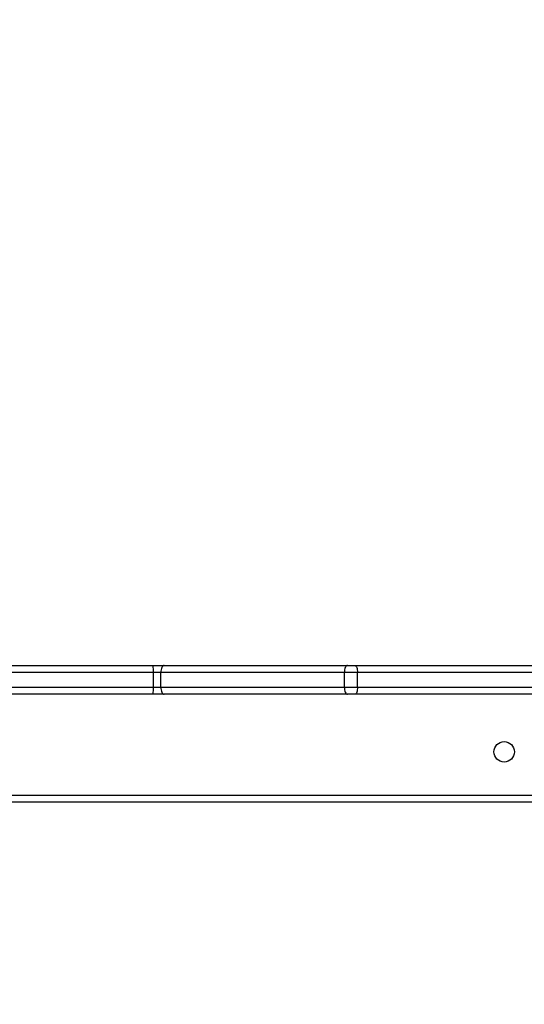
# Model space of a CAD drawing. Units: millimetres. Extents: x -496 to 1418, y 40 to 1357.
# Drawn here: x 635 to 657, y 527 to 568 of the extents above; entities that cross this region are included whole.
import ezdxf

# ---------------------------------------------------------------- set-up
doc = ezdxf.new("R2010")
doc.units = ezdxf.units.MM
doc.header["$PDSIZE"] = -1
doc.layers.add('VP-DIM', color=7, linetype='Continuous')
doc.layers.add('VP-HIC', color=6, linetype='Continuous')
doc.layers.add('VP-EQ', color=7, linetype='Continuous', true_color=0x8a3492)
doc.dimstyles.get("Standard").update_dxf_attribs({"dimtxt": 14, "dimasz": 20, "dimexe": 20, "dimexo": 50, "dimgap": 20, "dimtad": 0, "dimdec": 0, "dimzin": 0, "dimdsep": 46, "dimtxsty": 'Standard', "dimcen": -0.09, "dimadec": 0, "dimazin": 0, "dimtfac": 1, "dimtdec": 4, "dimtofl": 0, "dimtmove": 0, "dimatfit": 3, "dimfxl": 70, "dimfxlon": 1, "dimtolj": 1, "dimtzin": 0, "dimarcsym": 0})

# ---------------------------------------------------------------- blocks, each defined once
blk = doc.blocks.new('*D49')
at = {"layer": 'Defpoints', "color": 0}
for p in [(1038.067, 1223.752), (217.457, 469.74), (1038.067, 466.667)]:
    blk.add_point(p, dxfattribs=at)
at = {"layer": 'VP-DIM', "color": 0, "lineweight": -2}
for p, q in [((217.457, 1153.752), (217.457, 1243.752)), ((1038.067, 1153.752), (1038.067, 1243.752)), ((237.457, 1223.752), (581.199, 1223.752)), ((1018.067, 1223.752), (658.532, 1223.752))]:
    blk.add_line(p, q, dxfattribs=at)
at = {"layer": 'VP-DIM', "color": 0}
for points in [[(237.457, 1227.085), (237.457, 1220.419), (217.457, 1223.752)], [(1018.067, 1220.419), (1018.067, 1227.085), (1038.067, 1223.752)]]:
    blk.add_solid(points, dxfattribs=at)
at = {"layer": 'VP-DIM', "color": 0, "insert": (619.866, 1223.752), "char_height": 14, "attachment_point": 5}
blk.add_mtext('\\A1;825', dxfattribs=at)
blk = doc.blocks.new('*D50')
at = {"layer": 'Defpoints', "color": 0}
for p in [(520.542, 1019.992), (521.317, 190.618), (1281.317, 190.618)]:
    blk.add_point(p, dxfattribs=at)
at = {"layer": 'VP-DIM', "color": 0, "lineweight": -2}
for p, q in [((1211.317, 1019.992), (1301.317, 1019.992)), ((1281.317, 999.992), (1281.317, 636.488)), ((1281.317, 210.618), (1281.317, 561.488)), ((1211.317, 190.618), (1301.317, 190.618))]:
    blk.add_line(p, q, dxfattribs=at)
at = {"layer": 'VP-DIM', "color": 0}
for points in [[(1284.65, 999.992), (1277.983, 999.992), (1281.317, 1019.992)], [(1277.983, 210.618), (1284.65, 210.618), (1281.317, 190.618)]]:
    blk.add_solid(points, dxfattribs=at)
at = {"layer": 'VP-DIM', "color": 0, "insert": (1281.317, 598.988), "char_height": 14, "attachment_point": 5, "rotation": 90}
blk.add_mtext('\\A1;830', dxfattribs=at)
blk = doc.blocks.new('*D53')
at = {"layer": 'Defpoints', "color": 0}
for p in [(1190.267, 1337.426), (1190.267, 466.169), (65.257, 424.682)]:
    blk.add_point(p, dxfattribs=at)
at = {"layer": 'VP-DIM', "color": 0, "lineweight": -2}
for p, q in [((65.257, 1267.426), (65.257, 1357.426)), ((1190.267, 1267.426), (1190.267, 1357.426)), ((85.257, 1337.426), (578.539, 1337.426)), ((1170.267, 1337.426), (660.539, 1337.426))]:
    blk.add_line(p, q, dxfattribs=at)
at = {"layer": 'VP-DIM', "color": 0}
for points in [[(85.257, 1340.759), (85.257, 1334.092), (65.257, 1337.426)], [(1170.267, 1334.092), (1170.267, 1340.759), (1190.267, 1337.426)]]:
    blk.add_solid(points, dxfattribs=at)
at = {"layer": 'VP-DIM', "color": 0, "insert": (619.539, 1337.426), "char_height": 14, "attachment_point": 5}
blk.add_mtext('\\A1;1125', dxfattribs=at)
blk = doc.blocks.new('*D54')
at = {"layer": 'Defpoints', "color": 0}
for p in [(512.592, 1170.292), (450.529, 40.318), (1397.561, 40.318)]:
    blk.add_point(p, dxfattribs=at)
at = {"layer": 'VP-DIM', "color": 0, "lineweight": -2}
for p, q in [((1327.561, 1170.292), (1417.561, 1170.292)), ((1397.561, 1150.292), (1397.561, 643.494)), ((1397.561, 60.318), (1397.561, 563.827)), ((1327.561, 40.318), (1417.561, 40.318))]:
    blk.add_line(p, q, dxfattribs=at)
at = {"layer": 'VP-DIM', "color": 0}
for points in [[(1400.894, 1150.292), (1394.227, 1150.292), (1397.561, 1170.292)], [(1394.227, 60.318), (1400.894, 60.318), (1397.561, 40.318)]]:
    blk.add_solid(points, dxfattribs=at)
at = {"layer": 'VP-DIM', "color": 0, "insert": (1397.561, 603.66), "char_height": 14, "attachment_point": 5, "rotation": 90}
blk.add_mtext('\\A1;1130', dxfattribs=at)
blk = doc.blocks.new('RC1506_')
at = {"color": 0, "linetype": 'Continuous', "lineweight": 25}
for p, q in [((596.62, 541.367), (641.049, 541.367)), ((641.049, 541.367), (641.499, 541.367)), ((641.499, 541.367), (649.143, 541.367)), ((649.143, 541.367), (649.453, 541.367)), ((649.453, 541.367), (657.697, 541.367)), ((641.054, 541.067), (596.625, 541.067)), ((641.054, 540.467), (641.054, 541.067)), ((641.369, 541.067), (641.054, 541.067)), ((649.013, 541.067), (641.369, 541.067)), ((641.369, 540.467), (641.369, 541.067)), ((649.557, 541.067), (649.013, 541.067)), ((649.013, 540.467), (649.013, 541.067)), ((649.557, 540.467), (649.557, 541.067)), ((657.801, 541.067), (649.557, 541.067)), ((602.781, 540.467), (641.054, 540.467)), ((641.054, 540.467), (641.369, 540.467)), ((641.369, 540.467), (649.013, 540.467)), ((649.013, 540.467), (649.557, 540.467)), ((649.557, 540.467), (657.801, 540.467)), ((641.049, 540.167), (603.219, 540.167)), ((641.499, 540.167), (641.049, 540.167)), ((649.143, 540.167), (641.499, 540.167)), ((649.453, 540.167), (649.143, 540.167)), ((657.697, 540.167), (649.453, 540.167)), ((603.467, 535.967), (666.867, 535.967)), ((666.867, 535.667), (603.467, 535.667))]:
    blk.add_line(p, q, dxfattribs=at)
at = {"color": 0, "linetype": 'Continuous', "lineweight": 25, "flags": 128}
for points in [[(641.499, 541.367), (641.473, 541.361), (641.449, 541.344), (641.427, 541.316), (641.407, 541.279), (641.391, 541.234), (641.379, 541.182), (641.372, 541.125), (641.369, 541.067)], [(649.143, 541.367), (649.118, 541.361), (649.093, 541.344), (649.071, 541.316), (649.051, 541.279), (649.035, 541.234), (649.023, 541.182), (649.016, 541.125), (649.013, 541.067)], [(649.453, 541.367), (649.474, 541.361), (649.493, 541.344), (649.511, 541.316), (649.527, 541.279), (649.539, 541.234), (649.549, 541.182), (649.555, 541.125), (649.557, 541.067)], [(641.369, 540.467), (641.372, 540.408), (641.379, 540.352), (641.391, 540.3), (641.407, 540.255), (641.427, 540.218), (641.449, 540.19), (641.473, 540.173), (641.499, 540.167)], [(649.013, 540.467), (649.016, 540.408), (649.023, 540.352), (649.035, 540.3), (649.051, 540.255), (649.071, 540.218), (649.093, 540.19), (649.118, 540.173), (649.143, 540.167)], [(649.557, 540.467), (649.555, 540.408), (649.549, 540.352), (649.539, 540.3), (649.527, 540.255), (649.511, 540.218), (649.493, 540.19), (649.474, 540.173), (649.453, 540.167)]]:
    blk.add_lwpolyline(points, dxfattribs=at)
at = {"color": 0, "linetype": 'Continuous', "lineweight": 25}
blk.add_circle((655.667, 537.767), 0.425, dxfattribs=at)
for centre, start, end in [((636.706, 541.142), 359.0135, 2.967), ((636.706, 540.392), 357.033, 0.9865)]:
    blk.add_arc(centre, 4.349, start, end, dxfattribs=at)
blk = doc.blocks.new('RC1506_2D')
at = {"layer": 'VP-EQ', "color": 0}
blk.add_blockref('RC1506_', (0, 0), dxfattribs=at)

msp = doc.modelspace()

# ---------------------------------------------------------------- linework, layer by layer
at = {"layer": 'VP-HIC', "color": 6}
msp.add_lwpolyline([(302.14, 992.317, -0.290476), (437.852, 1078.425), (553.693, 1078.425, -0.414214), (703.693, 928.425), (703.693, 820.557, -0.145076), (679.467, 738.821), (679.467, 678.842, -0.414214), (529.467, 528.842), (445.742, 528.842, -0.414214), (295.742, 678.842), (295.742, 745.003), (454.794, 745.003), (454.794, 992.317)], format="xyb", close=True, dxfattribs=at)
at = {"layer": 'VP-HIC', "color": 4}
msp.add_lwpolyline([(703.693, 820.557, -0.145076), (679.467, 738.821), (679.467, 678.842, -0.414214), (529.467, 528.842), (445.742, 528.842, -0.414214), (295.742, 678.842), (295.742, 745.003), (231.828, 745.003, 0.086738), (220.978, 694.501, 0.408828), (73.742, 544.527)], format="xyb", dxfattribs=at)

# ---------------------------------------------------------------- block references
at = {"layer": 'VP-EQ', "color": 0}
msp.add_blockref('RC1506_2D', (0, 0), dxfattribs=at)

# ---------------------------------------------------------------- dimensions: what is measured, and where the dimension line sits
at = {"layer": 'VP-DIM', "color": 0}
dim = msp.add_linear_dim(base=(1190.267, 1337.426), p1=(65.257, 424.682), p2=(1190.267, 466.169), dimstyle='Standard', dxfattribs=at)
dim.commit()
dim.dimension.update_dxf_attribs({"geometry": '*D53', "text_midpoint": (619.539, 1337.426), "dimtype": 160})
dim = msp.add_linear_dim(base=(1038.067, 1223.752), p1=(217.457, 469.74), p2=(1038.067, 466.667), text='825', dimstyle='Standard', dxfattribs=at)
dim.commit()
dim.dimension.update_dxf_attribs({"geometry": '*D49', "text_midpoint": (619.866, 1223.752), "dimtype": 160})
dim = msp.add_linear_dim(base=(1397.561, 40.318), p1=(512.592, 1170.292), p2=(450.529, 40.318), angle=90, dimstyle='Standard', dxfattribs=at)
dim.commit()
dim.dimension.update_dxf_attribs({"geometry": '*D54', "text_midpoint": (1397.561, 603.66), "dimtype": 160})
dim = msp.add_linear_dim(base=(1281.317, 190.618), p1=(520.542, 1019.992), p2=(521.317, 190.618), angle=90, text='830', dimstyle='Standard', dxfattribs=at)
dim.commit()
dim.dimension.update_dxf_attribs({"geometry": '*D50', "text_midpoint": (1281.317, 598.988), "dimtype": 160})

doc.saveas('drawing.dxf')
